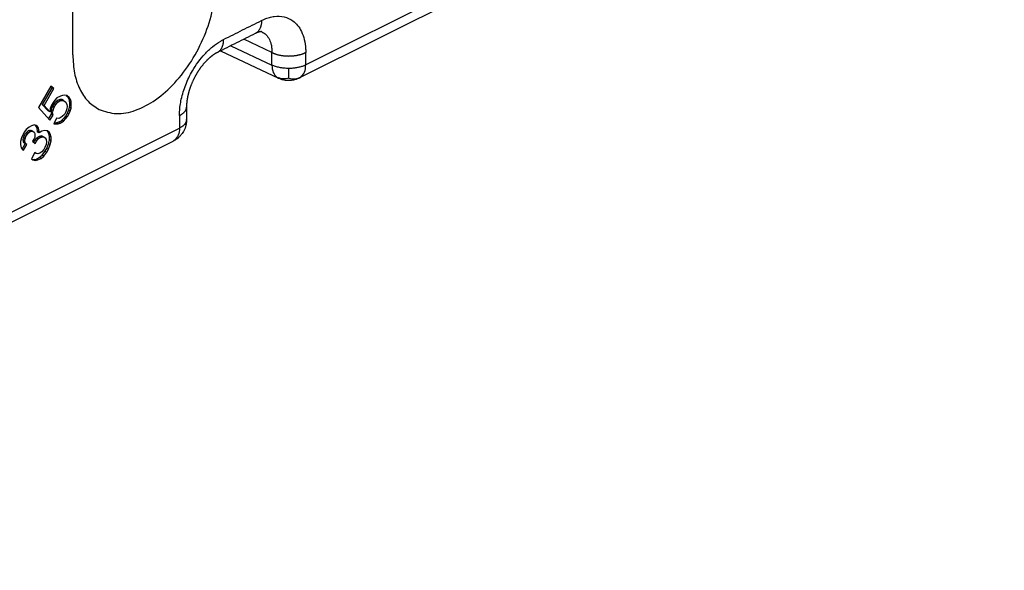
# Model space of a CAD drawing. Units: millimetres. Extents: x -210 to 0, y 0 to 297.
# Drawn here: x -27 to -17, y 259 to 265 of the extents above; entities that cross this region are included whole.
import ezdxf

# ---------------------------------------------------------------- set-up
doc = ezdxf.new("R2010")
doc.units = ezdxf.units.MM

msp = doc.modelspace()

# ---------------------------------------------------------------- linework, layer by layer
at = {"color": 7, "linetype": 'Continuous'}
for p, q in [((-26.681, 264.183), (-26.681, 268.729)), ((-15.317, 268.548), (-24.256, 264.078)), ((-15.382, 268.412), (-24.321, 263.943)), ((-24.608, 264.207), (-24.902, 264.346)), ((-25.143, 264.225), (-24.54, 263.94)), ((-25.035, 264.279), (-24.608, 264.077)), ((-24.608, 264.077), (-24.608, 264.207)), ((-24.256, 264.078), (-24.256, 264.208)), ((-26.909, 263.856), (-27.037, 263.635)), ((-26.896, 263.843), (-26.999, 263.665)), ((-26.981, 263.656), (-26.878, 263.834)), ((-26.911, 263.854), (-26.896, 263.843)), ((-26.878, 263.834), (-26.909, 263.856)), ((-26.878, 263.834), (-26.896, 263.843)), ((-26.869, 263.712), (-26.887, 263.687)), ((-26.855, 263.698), (-26.877, 263.676)), ((-26.847, 263.735), (-26.869, 263.712)), ((-26.833, 263.713), (-26.855, 263.698)), ((-26.837, 263.69), (-26.855, 263.698)), ((-26.809, 263.753), (-26.847, 263.735)), ((-26.837, 263.69), (-26.816, 263.704)), ((-26.818, 263.717), (-26.833, 263.713)), ((-26.816, 263.704), (-26.833, 263.713)), ((-26.796, 263.717), (-26.818, 263.717)), ((-26.8, 263.708), (-26.818, 263.717)), ((-26.816, 263.704), (-26.8, 263.708)), ((-26.787, 263.76), (-26.809, 263.753)), ((-26.8, 263.708), (-26.778, 263.708)), ((-26.778, 263.708), (-26.796, 263.717)), ((-26.769, 263.762), (-26.787, 263.76)), ((-26.778, 263.708), (-26.753, 263.69)), ((-26.744, 263.759), (-26.769, 263.762)), ((-26.75, 263.76), (-26.736, 263.75)), ((-26.719, 263.741), (-26.744, 263.759)), ((-26.736, 263.75), (-26.724, 263.726)), ((-26.719, 263.741), (-26.736, 263.75)), ((-26.706, 263.717), (-26.724, 263.726)), ((-26.724, 263.726), (-26.718, 263.706)), ((-26.706, 263.717), (-26.719, 263.741)), ((-26.7, 263.697), (-26.718, 263.706)), ((-26.718, 263.706), (-26.714, 263.681)), ((-26.7, 263.697), (-26.706, 263.717)), ((-26.697, 263.672), (-26.7, 263.697)), ((-27.037, 263.635), (-26.919, 263.503)), ((-26.981, 263.656), (-26.999, 263.665)), ((-26.999, 263.665), (-26.939, 263.599)), ((-26.922, 263.59), (-26.981, 263.656)), ((-26.922, 263.59), (-26.939, 263.599)), ((-26.916, 263.624), (-26.922, 263.59)), ((-26.903, 263.661), (-26.916, 263.624)), ((-26.905, 263.612), (-26.908, 263.584)), ((-26.893, 263.649), (-26.905, 263.612)), ((-26.887, 263.603), (-26.905, 263.612)), ((-26.887, 263.687), (-26.903, 263.661)), ((-26.877, 263.676), (-26.893, 263.649)), ((-26.875, 263.64), (-26.893, 263.649)), ((-26.891, 263.575), (-26.887, 263.603)), ((-26.887, 263.603), (-26.875, 263.64)), ((-26.859, 263.667), (-26.877, 263.676)), ((-26.875, 263.64), (-26.859, 263.667)), ((-26.859, 263.667), (-26.837, 263.69)), ((-26.753, 263.59), (-26.769, 263.563)), ((-26.753, 263.69), (-26.744, 263.668)), ((-26.744, 263.622), (-26.753, 263.59)), ((-26.744, 263.668), (-26.741, 263.65)), ((-26.741, 263.65), (-26.744, 263.622)), ((-26.727, 263.606), (-26.739, 263.576)), ((-26.718, 263.637), (-26.727, 263.606)), ((-26.709, 263.597), (-26.727, 263.606)), ((-26.722, 263.567), (-26.709, 263.597)), ((-26.714, 263.658), (-26.718, 263.637)), ((-26.7, 263.628), (-26.718, 263.637)), ((-26.697, 263.672), (-26.714, 263.681)), ((-26.714, 263.681), (-26.714, 263.658)), ((-26.697, 263.649), (-26.714, 263.658)), ((-26.709, 263.597), (-26.7, 263.628)), ((-26.7, 263.628), (-26.697, 263.649)), ((-26.697, 263.649), (-26.697, 263.672)), ((-26.905, 263.566), (-26.933, 263.519)), ((-26.919, 263.503), (-26.887, 263.557)), ((-26.908, 263.584), (-26.905, 263.566)), ((-26.891, 263.575), (-26.908, 263.584)), ((-26.887, 263.557), (-26.905, 263.566)), ((-26.887, 263.557), (-26.891, 263.575)), ((-26.85, 263.523), (-26.878, 263.466)), ((-26.828, 263.522), (-26.85, 263.523)), ((-26.811, 263.491), (-26.83, 263.481)), ((-26.812, 263.526), (-26.828, 263.522)), ((-26.791, 263.541), (-26.812, 263.526)), ((-26.796, 263.502), (-26.811, 263.491)), ((-26.794, 263.482), (-26.811, 263.491)), ((-26.774, 263.525), (-26.796, 263.502)), ((-26.778, 263.493), (-26.796, 263.502)), ((-26.794, 263.482), (-26.778, 263.493)), ((-26.769, 263.563), (-26.791, 263.541)), ((-26.778, 263.493), (-26.756, 263.516)), ((-26.755, 263.549), (-26.774, 263.525)), ((-26.756, 263.516), (-26.774, 263.525)), ((-26.756, 263.516), (-26.737, 263.541)), ((-26.739, 263.576), (-26.755, 263.549)), ((-26.737, 263.541), (-26.755, 263.549)), ((-26.722, 263.567), (-26.739, 263.576)), ((-26.737, 263.541), (-26.722, 263.567)), ((-34.509, 258.952), (-25.57, 263.421)), ((-27.166, 263.407), (-27.184, 263.382)), ((-27.174, 263.363), (-27.158, 263.382)), ((-27.137, 263.432), (-27.166, 263.407)), ((-27.158, 263.382), (-27.143, 263.394)), ((-27.141, 263.373), (-27.158, 263.382)), ((-27.143, 263.394), (-27.127, 263.398)), ((-27.125, 263.385), (-27.143, 263.394)), ((-27.141, 263.373), (-27.125, 263.385)), ((-27.112, 263.445), (-27.137, 263.432)), ((-27.109, 263.389), (-27.127, 263.398)), ((-27.127, 263.398), (-27.114, 263.396)), ((-27.125, 263.385), (-27.109, 263.389)), ((-27.097, 263.388), (-27.114, 263.396)), ((-27.081, 263.453), (-27.112, 263.445)), ((-27.109, 263.389), (-27.097, 263.388)), ((-27.097, 263.388), (-27.084, 263.379)), ((-27.062, 263.447), (-27.081, 263.453)), ((-27.068, 263.447), (-27.072, 263.45)), ((-27.05, 263.438), (-27.068, 263.447)), ((-27.055, 263.43), (-27.068, 263.447)), ((-27.05, 263.438), (-27.062, 263.447)), ((-27.037, 263.421), (-27.055, 263.43)), ((-27.049, 263.395), (-27.055, 263.43)), ((-27.037, 263.421), (-27.05, 263.438)), ((-27.049, 263.38), (-27.049, 263.395)), ((-27.031, 263.386), (-27.049, 263.395)), ((-27.031, 263.386), (-27.037, 263.421)), ((-27.003, 263.389), (-27.031, 263.371)), ((-27.031, 263.371), (-27.031, 263.386)), ((-26.972, 263.397), (-27.003, 263.389)), ((-26.944, 263.391), (-26.972, 263.397)), ((-26.946, 263.389), (-26.951, 263.393)), ((-26.928, 263.38), (-26.946, 263.389)), ((-26.93, 263.362), (-26.946, 263.389)), ((-26.928, 263.38), (-26.944, 263.391)), ((-26.878, 263.466), (-26.853, 263.464)), ((-26.871, 263.472), (-26.875, 263.473)), ((-26.852, 263.474), (-26.871, 263.472)), ((-26.853, 263.464), (-26.871, 263.472)), ((-26.853, 263.464), (-26.834, 263.465)), ((-26.83, 263.481), (-26.852, 263.474)), ((-26.834, 263.465), (-26.852, 263.474)), ((-26.834, 263.465), (-26.812, 263.472)), ((-26.812, 263.472), (-26.83, 263.481)), ((-26.812, 263.472), (-26.794, 263.482)), ((-34.574, 258.816), (-25.635, 263.286)), ((-27.216, 263.321), (-27.225, 263.281)), ((-27.225, 263.281), (-27.225, 263.251)), ((-27.203, 263.35), (-27.216, 263.321)), ((-27.184, 263.382), (-27.203, 263.35)), ((-27.199, 263.297), (-27.196, 263.318)), ((-27.181, 263.288), (-27.199, 263.297)), ((-27.196, 263.279), (-27.199, 263.297)), ((-27.196, 263.318), (-27.186, 263.341)), ((-27.178, 263.309), (-27.196, 263.318)), ((-27.186, 263.341), (-27.174, 263.363)), ((-27.169, 263.333), (-27.186, 263.341)), ((-27.181, 263.288), (-27.178, 263.309)), ((-27.178, 263.27), (-27.181, 263.288)), ((-27.178, 263.309), (-27.169, 263.333)), ((-27.156, 263.354), (-27.174, 263.363)), ((-27.169, 263.333), (-27.156, 263.354)), ((-27.156, 263.354), (-27.141, 263.373)), ((-27.087, 263.304), (-27.1, 263.283)), ((-27.1, 263.283), (-27.072, 263.262)), ((-27.088, 263.274), (-27.077, 263.293)), ((-27.078, 263.328), (-27.087, 263.304)), ((-27.084, 263.379), (-27.078, 263.366)), ((-27.078, 263.366), (-27.075, 263.349)), ((-27.075, 263.349), (-27.078, 263.328)), ((-27.077, 263.293), (-27.058, 263.317)), ((-27.059, 263.284), (-27.077, 263.293)), ((-27.072, 263.262), (-27.059, 263.284)), ((-27.059, 263.284), (-27.041, 263.309)), ((-27.058, 263.317), (-27.036, 263.332)), ((-27.041, 263.309), (-27.058, 263.317)), ((-27.031, 263.371), (-27.049, 263.38)), ((-27.041, 263.309), (-27.019, 263.323)), ((-27.036, 263.332), (-27.014, 263.339)), ((-27.019, 263.323), (-27.036, 263.332)), ((-27.019, 263.323), (-26.997, 263.33)), ((-27.014, 263.339), (-26.999, 263.336)), ((-26.997, 263.33), (-27.014, 263.339)), ((-26.981, 263.327), (-26.999, 263.336)), ((-26.997, 263.33), (-26.981, 263.327)), ((-26.981, 263.327), (-26.969, 263.318)), ((-26.969, 263.318), (-26.959, 263.303)), ((-26.959, 263.303), (-26.956, 263.278)), ((-26.933, 263.257), (-26.924, 263.297)), ((-26.912, 263.353), (-26.93, 263.362)), ((-26.924, 263.335), (-26.93, 263.362)), ((-26.912, 263.353), (-26.928, 263.38)), ((-26.924, 263.297), (-26.924, 263.335)), ((-26.906, 263.326), (-26.924, 263.335)), ((-26.906, 263.288), (-26.924, 263.297)), ((-26.916, 263.249), (-26.906, 263.288)), ((-26.906, 263.326), (-26.912, 263.353)), ((-26.906, 263.288), (-26.906, 263.326)), ((-27.225, 263.251), (-27.219, 263.216)), ((-27.219, 263.216), (-27.206, 263.199)), ((-27.209, 263.203), (-27.177, 263.258)), ((-27.206, 263.199), (-27.194, 263.19)), ((-27.189, 263.267), (-27.196, 263.279)), ((-27.178, 263.27), (-27.196, 263.279)), ((-27.194, 263.19), (-27.159, 263.249)), ((-27.172, 263.258), (-27.189, 263.267)), ((-27.177, 263.258), (-27.189, 263.267)), ((-27.172, 263.258), (-27.178, 263.27)), ((-27.159, 263.249), (-27.177, 263.258)), ((-27.159, 263.249), (-27.172, 263.258)), ((-26.984, 263.199), (-27.003, 263.174)), ((-27.002, 263.139), (-26.971, 263.177)), ((-26.972, 263.22), (-26.984, 263.199)), ((-26.959, 263.25), (-26.972, 263.22)), ((-26.971, 263.177), (-26.952, 263.21)), ((-26.953, 263.169), (-26.971, 263.177)), ((-26.956, 263.278), (-26.959, 263.25)), ((-26.953, 263.169), (-26.934, 263.201)), ((-26.952, 263.21), (-26.933, 263.257)), ((-26.934, 263.201), (-26.952, 263.21)), ((-26.934, 263.201), (-26.916, 263.249)), ((-26.916, 263.249), (-26.933, 263.257)), ((-27.075, 263.165), (-27.112, 263.1)), ((-27.112, 263.1), (-27.097, 263.089)), ((-27.107, 263.097), (-27.086, 263.093)), ((-27.097, 263.089), (-27.069, 263.084)), ((-27.086, 263.093), (-27.061, 263.098)), ((-27.069, 263.084), (-27.086, 263.093)), ((-27.062, 263.156), (-27.076, 263.163)), ((-27.062, 263.156), (-27.075, 263.165)), ((-27.069, 263.084), (-27.044, 263.089)), ((-27.047, 263.152), (-27.062, 263.156)), ((-27.061, 263.098), (-27.03, 263.113)), ((-27.044, 263.089), (-27.061, 263.098)), ((-27.025, 263.159), (-27.047, 263.152)), ((-27.044, 263.089), (-27.012, 263.104)), ((-27.03, 263.113), (-27.002, 263.139)), ((-27.012, 263.104), (-27.03, 263.113)), ((-27.003, 263.174), (-27.025, 263.159)), ((-27.012, 263.104), (-26.984, 263.13)), ((-26.984, 263.13), (-27.002, 263.139)), ((-26.984, 263.13), (-26.953, 263.169))]:
    msp.add_line(p, q, dxfattribs=at)
for points, knots in [([(-26.408, 263.615), (-26.349, 263.595), (-26.224, 263.554), (-26.013, 263.601), (-25.806, 263.713), (-25.609, 263.891), (-25.438, 264.117), (-25.305, 264.377), (-25.215, 264.649), (-25.202, 264.835), (-25.196, 264.925)], [0, 0, 0, 0, 0.183633, 0.388113, 0.623674, 0.889224, 1.176004, 1.471023, 1.759837, 2.029087, 2.029087, 2.029087, 2.029087]), ([(-25.111, 264.344), (-25.078, 264.36), (-25.012, 264.393), (-24.913, 264.442), (-24.815, 264.492), (-24.749, 264.525), (-24.716, 264.541)], [0, 0, 0, 0, 0.1103936, 0.2207871, 0.3311808, 0.4415744, 0.4415744, 0.4415744, 0.4415744]), ([(-24.716, 264.541), (-24.716, 264.538), (-24.716, 264.53), (-24.717, 264.52), (-24.718, 264.509), (-24.72, 264.499), (-24.722, 264.488), (-24.724, 264.479), (-24.728, 264.469), (-24.732, 264.46), (-24.736, 264.451), (-24.741, 264.443), (-24.746, 264.435), (-24.752, 264.428), (-24.759, 264.421), (-24.766, 264.415), (-24.773, 264.41), (-24.778, 264.407), (-24.781, 264.406)], [0, 0, 0, 0, 0.010742, 0.0214561, 0.0321137, 0.0426869, 0.0531496, 0.0634784, 0.0736533, 0.0836594, 0.0934869, 0.1031326, 0.1126004, 0.1219012, 0.1310529, 0.14008, 0.149012, 0.1578819, 0.1578819, 0.1578819, 0.1578819]), ([(-24.716, 264.541), (-24.711, 264.544), (-24.701, 264.549), (-24.674, 264.56), (-24.635, 264.574), (-24.567, 264.588), (-24.481, 264.587), (-24.396, 264.548), (-24.337, 264.491), (-24.296, 264.424), (-24.267, 264.34), (-24.258, 264.272), (-24.256, 264.227), (-24.256, 264.214), (-24.256, 264.208)], [0, 0, 0, 0, 0.017044, 0.0338064, 0.0876857, 0.1387925, 0.2427143, 0.3409985, 0.4112408, 0.4862304, 0.5756925, 0.6736601, 0.6920694, 0.7107416, 0.7107416, 0.7107416, 0.7107416]), ([(-24.713, 264.424), (-24.713, 264.424), (-24.714, 264.424), (-24.714, 264.424), (-24.715, 264.424), (-24.716, 264.425), (-24.717, 264.425), (-24.719, 264.425), (-24.72, 264.425), (-24.722, 264.425), (-24.723, 264.425), (-24.724, 264.424), (-24.726, 264.424), (-24.728, 264.424), (-24.731, 264.424), (-24.734, 264.423), (-24.738, 264.422), (-24.743, 264.421), (-24.748, 264.419), (-24.752, 264.418), (-24.755, 264.417), (-24.758, 264.416), (-24.761, 264.415), (-24.764, 264.414), (-24.766, 264.413), (-24.769, 264.412), (-24.771, 264.411), (-24.773, 264.41), (-24.775, 264.409), (-24.778, 264.407), (-24.78, 264.406), (-24.781, 264.406)], [0, 0, 0, 0, 0.00021093, 0.00072944, 0.00156863, 0.00274373, 0.00427194, 0.00581599, 0.00724966, 0.00851001, 0.00953315, 0.01091922, 0.01258649, 0.01452631, 0.01673058, 0.02078293, 0.02518506, 0.0299434, 0.03506486, 0.04055684, 0.04280589, 0.04546669, 0.04852222, 0.05195588, 0.05575148, 0.05740196, 0.0594378, 0.06183107, 0.064554, 0.06757901, 0.07087874, 0.07087874, 0.07087874, 0.07087874]), ([(-24.713, 264.424), (-24.697, 264.414), (-24.665, 264.394), (-24.638, 264.353), (-24.622, 264.314), (-24.613, 264.28), (-24.608, 264.243), (-24.608, 264.218), (-24.608, 264.207)], [0, 0, 0, 0, 0.0553503, 0.1145713, 0.1434427, 0.1807617, 0.2203701, 0.2544974, 0.2544974, 0.2544974, 0.2544974]), ([(-25.57, 263.551), (-25.57, 263.557), (-25.57, 263.57), (-25.569, 263.605), (-25.564, 263.656), (-25.547, 263.751), (-25.509, 263.874), (-25.447, 264.003), (-25.378, 264.109), (-25.308, 264.194), (-25.23, 264.268), (-25.166, 264.313), (-25.126, 264.336), (-25.116, 264.341), (-25.111, 264.344)], [0, 0, 0, 0, 0.0189528, 0.038155, 0.1038935, 0.1722109, 0.3290138, 0.4894135, 0.5997572, 0.7069301, 0.8183048, 0.9217292, 0.9393121, 0.9566155, 0.9566155, 0.9566155, 0.9566155]), ([(-24.781, 264.406), (-24.814, 264.389), (-24.88, 264.357), (-24.978, 264.307), (-25.077, 264.258), (-25.143, 264.225), (-25.176, 264.208)], [0, 0, 0, 0, 0.1103938, 0.2207871, 0.3311808, 0.4415742, 0.4415742, 0.4415742, 0.4415742]), ([(-25.176, 264.208), (-25.173, 264.21), (-25.168, 264.213), (-25.161, 264.218), (-25.154, 264.224), (-25.147, 264.23), (-25.141, 264.237), (-25.136, 264.245), (-25.131, 264.253), (-25.127, 264.262), (-25.123, 264.271), (-25.119, 264.281), (-25.117, 264.291), (-25.114, 264.301), (-25.113, 264.312), (-25.112, 264.322), (-25.111, 264.333), (-25.111, 264.34), (-25.111, 264.344)], [0, 0, 0, 0, 0.008871, 0.0178041, 0.0268323, 0.0359851, 0.0452869, 0.0547558, 0.0644026, 0.0742313, 0.0842386, 0.0944148, 0.1047449, 0.115209, 0.1257837, 0.1364428, 0.1471584, 0.1579018, 0.1579018, 0.1579018, 0.1579018]), ([(-24.781, 264.406), (-24.781, 264.406), (-24.781, 264.406), (-24.781, 264.406), (-24.781, 264.406), (-24.781, 264.406), (-24.781, 264.406), (-24.781, 264.406), (-24.781, 264.406), (-24.781, 264.406), (-24.781, 264.406)], [0, 0, 0, 0, 0.00000249891, 0.00000499781, 0.00000749671, 0.00000999561, 0.0000124945, 0.0000149934, 0.00001749229, 0.00001999118, 0.00001999118, 0.00001999118, 0.00001999118]), ([(-25.176, 264.208), (-25.176, 264.208), (-25.176, 264.208), (-25.177, 264.208), (-25.177, 264.208), (-25.178, 264.207), (-25.18, 264.206), (-25.181, 264.206), (-25.184, 264.204), (-25.185, 264.203), (-25.188, 264.202), (-25.19, 264.201), (-25.193, 264.199), (-25.198, 264.196), (-25.203, 264.193), (-25.208, 264.19), (-25.214, 264.186), (-25.219, 264.183), (-25.223, 264.179), (-25.228, 264.176), (-25.233, 264.172), (-25.238, 264.168), (-25.243, 264.164), (-25.247, 264.161), (-25.252, 264.157), (-25.256, 264.153), (-25.261, 264.149), (-25.267, 264.143), (-25.272, 264.138), (-25.278, 264.134), (-25.282, 264.129), (-25.287, 264.125), (-25.29, 264.121), (-25.294, 264.117), (-25.298, 264.112), (-25.303, 264.108), (-25.307, 264.102), (-25.313, 264.096), (-25.319, 264.089), (-25.326, 264.081), (-25.332, 264.073), (-25.338, 264.065), (-25.344, 264.058), (-25.35, 264.051), (-25.355, 264.044), (-25.359, 264.038), (-25.363, 264.032), (-25.366, 264.028), (-25.369, 264.023), (-25.373, 264.018), (-25.376, 264.012), (-25.38, 264.006), (-25.384, 264.001), (-25.387, 263.995), (-25.39, 263.99), (-25.393, 263.985), (-25.395, 263.982), (-25.396, 263.98), (-25.397, 263.979), (-25.397, 263.978), (-25.398, 263.977), (-25.399, 263.976), (-25.4, 263.974), (-25.402, 263.97), (-25.404, 263.966), (-25.407, 263.96), (-25.411, 263.953), (-25.415, 263.945), (-25.419, 263.937), (-25.424, 263.928), (-25.428, 263.919), (-25.433, 263.909), (-25.437, 263.899), (-25.441, 263.889), (-25.446, 263.879), (-25.449, 263.869), (-25.453, 263.86), (-25.456, 263.851), (-25.459, 263.843), (-25.462, 263.835), (-25.465, 263.827), (-25.467, 263.819), (-25.469, 263.812), (-25.472, 263.805), (-25.473, 263.798), (-25.475, 263.791), (-25.477, 263.785), (-25.479, 263.778), (-25.48, 263.772), (-25.481, 263.767), (-25.483, 263.762), (-25.484, 263.757), (-25.485, 263.752), (-25.486, 263.747), (-25.487, 263.742), (-25.488, 263.736), (-25.489, 263.73), (-25.49, 263.724), (-25.491, 263.718), (-25.492, 263.712), (-25.493, 263.706), (-25.494, 263.699), (-25.494, 263.692), (-25.495, 263.685), (-25.496, 263.679), (-25.496, 263.673), (-25.496, 263.669), (-25.496, 263.665), (-25.497, 263.662), (-25.497, 263.658), (-25.497, 263.655), (-25.497, 263.652), (-25.497, 263.649), (-25.497, 263.646), (-25.497, 263.644), (-25.497, 263.641), (-25.497, 263.64), (-25.497, 263.639)], [0, 0, 0, 0, 0.000241, 0.0008035, 0.0016321, 0.0026712, 0.0038656, 0.0064436, 0.0087489, 0.0107601, 0.0131733, 0.0159501, 0.0190523, 0.0249431, 0.0311494, 0.0377979, 0.0441463, 0.0501528, 0.0557752, 0.0609705, 0.0676564, 0.0741069, 0.0802966, 0.0861999, 0.0917908, 0.0970429, 0.1049053, 0.1125069, 0.1198226, 0.1268269, 0.1334939, 0.1397974, 0.1449254, 0.150503, 0.1565154, 0.1629485, 0.1697881, 0.1770203, 0.1878311, 0.1983381, 0.2085223, 0.2183637, 0.2278421, 0.2369366, 0.245626, 0.2538886, 0.2591155, 0.2646931, 0.2706116, 0.2768615, 0.2834332, 0.2903172, 0.2975043, 0.3037767, 0.3096625, 0.3151357, 0.3201702, 0.3215995, 0.3230294, 0.3237748, 0.3247303, 0.3258848, 0.3287458, 0.3316069, 0.3375745, 0.3430843, 0.351811, 0.3609265, 0.3704179, 0.3802725, 0.390478, 0.4010223, 0.4118937, 0.4230811, 0.4345734, 0.4445651, 0.4542452, 0.4636076, 0.4726462, 0.4813545, 0.4897257, 0.4977528, 0.5054287, 0.5127461, 0.5196972, 0.5267859, 0.5335754, 0.5400577, 0.5462247, 0.5520682, 0.5575799, 0.5620693, 0.5668883, 0.5720201, 0.5774483, 0.5831561, 0.5891272, 0.5953455, 0.6017949, 0.607685, 0.6139433, 0.6205455, 0.6274678, 0.6346864, 0.6421781, 0.6467312, 0.6509626, 0.6548575, 0.6584008, 0.6615774, 0.6650221, 0.66824, 0.6712175, 0.6739408, 0.6763961, 0.6785696, 0.6804473, 0.6804473, 0.6804473, 0.6804473]), ([(-25.176, 264.208), (-25.176, 264.208), (-25.176, 264.208), (-25.176, 264.208), (-25.176, 264.208), (-25.176, 264.208), (-25.176, 264.208), (-25.176, 264.208), (-25.176, 264.208), (-25.176, 264.208), (-25.176, 264.208)], [0, 0, 0, 0, 0.00000283805, 0.00000567611, 0.00000851417, 0.00001135223, 0.0000141903, 0.00001702836, 0.00001986643, 0.00002270451, 0.00002270451, 0.00002270451, 0.00002270451]), ([(-24.608, 264.207), (-24.605, 264.206), (-24.599, 264.203), (-24.591, 264.199), (-24.582, 264.196), (-24.572, 264.193), (-24.562, 264.189), (-24.552, 264.186), (-24.541, 264.184), (-24.53, 264.181), (-24.518, 264.179), (-24.507, 264.177), (-24.495, 264.175), (-24.482, 264.174), (-24.47, 264.173), (-24.457, 264.172), (-24.444, 264.172), (-24.431, 264.171), (-24.419, 264.172), (-24.406, 264.172), (-24.393, 264.173), (-24.381, 264.174), (-24.368, 264.176), (-24.356, 264.177), (-24.345, 264.179), (-24.333, 264.182), (-24.322, 264.184), (-24.311, 264.187), (-24.301, 264.19), (-24.291, 264.193), (-24.282, 264.197), (-24.273, 264.2), (-24.264, 264.204), (-24.259, 264.207), (-24.256, 264.208)], [0, 0, 0, 0, 0.0089371, 0.0182583, 0.0279609, 0.0380383, 0.0484809, 0.059275, 0.0704037, 0.081846, 0.0935776, 0.1055704, 0.1177935, 0.1302126, 0.1427913, 0.1554907, 0.1682704, 0.1810889, 0.1939043, 0.2066743, 0.2193577, 0.2319143, 0.2443053, 0.2564946, 0.2684482, 0.2801356, 0.2915292, 0.302605, 0.3133425, 0.3237253, 0.3337403, 0.3433781, 0.352633, 0.3615026, 0.3615026, 0.3615026, 0.3615026]), ([(-26.681, 264.183), (-26.678, 264.119), (-26.672, 263.997), (-26.618, 263.832), (-26.533, 263.695), (-26.449, 263.641), (-26.408, 263.615)], [0, 0, 0, 0, 0.1915798, 0.3633911, 0.5176248, 0.6612086, 0.6612086, 0.6612086, 0.6612086]), ([(-24.608, 264.077), (-24.606, 264.05), (-24.603, 264.001), (-24.57, 263.965), (-24.555, 263.949)], [0, 0, 0, 0, 0.0777629, 0.1418592, 0.1418592, 0.1418592, 0.1418592]), ([(-24.431, 264.042), (-24.448, 264.042), (-24.481, 264.043), (-24.528, 264.05), (-24.57, 264.061), (-24.595, 264.072), (-24.608, 264.077)], [0, 0, 0, 0, 0.0503305, 0.0992001, 0.1416501, 0.1809979, 0.1809979, 0.1809979, 0.1809979]), ([(-24.256, 264.078), (-24.265, 264.074), (-24.285, 264.065), (-24.317, 264.055), (-24.352, 264.048), (-24.384, 264.044), (-24.411, 264.042), (-24.425, 264.042), (-24.431, 264.042)], [0, 0, 0, 0, 0.0297226, 0.0632641, 0.1001609, 0.139576, 0.1598812, 0.1803657, 0.1803657, 0.1803657, 0.1803657]), ([(-24.431, 263.94), (-24.431, 263.947), (-24.431, 263.96), (-24.431, 263.983), (-24.431, 264.01), (-24.431, 264.03), (-24.431, 264.042)], [0, 0, 0, 0, 0.0207208, 0.0405234, 0.0681449, 0.1015296, 0.1015296, 0.1015296, 0.1015296]), ([(-24.307, 263.952), (-24.293, 263.968), (-24.26, 264.003), (-24.258, 264.052), (-24.256, 264.078)], [0, 0, 0, 0, 0.0634582, 0.1401888, 0.1401888, 0.1401888, 0.1401888]), ([(-24.431, 263.94), (-24.453, 263.936), (-24.495, 263.927), (-24.535, 263.942), (-24.555, 263.949)], [0, 0, 0, 0, 0.0657158, 0.1265416, 0.1265416, 0.1265416, 0.1265416]), ([(-24.555, 263.949), (-24.554, 263.948), (-24.551, 263.947), (-24.547, 263.944), (-24.544, 263.942), (-24.541, 263.941), (-24.54, 263.94)], [0, 0, 0, 0, 0.00442332, 0.00882863, 0.0132218, 0.01760894, 0.01760894, 0.01760894, 0.01760894]), ([(-24.321, 263.943), (-24.325, 263.941), (-24.332, 263.938), (-24.344, 263.933), (-24.357, 263.928), (-24.371, 263.924), (-24.386, 263.921), (-24.401, 263.918), (-24.416, 263.917), (-24.431, 263.916), (-24.446, 263.916), (-24.461, 263.917), (-24.475, 263.919), (-24.492, 263.922), (-24.512, 263.928), (-24.528, 263.935), (-24.537, 263.939), (-24.539, 263.94), (-24.54, 263.94)], [0, 0, 0, 0, 0.0121282, 0.024402, 0.038422, 0.0542257, 0.0674798, 0.0847394, 0.0988602, 0.1130882, 0.129933, 0.1431197, 0.1586135, 0.172365, 0.1963059, 0.2202809, 0.2232533, 0.2262514, 0.2262514, 0.2262514, 0.2262514]), ([(-24.431, 263.94), (-24.409, 263.936), (-24.366, 263.928), (-24.326, 263.944), (-24.307, 263.952)], [0, 0, 0, 0, 0.0656231, 0.126298, 0.126298, 0.126298, 0.126298]), ([(-24.321, 263.943), (-24.32, 263.944), (-24.318, 263.945), (-24.314, 263.947), (-24.311, 263.949), (-24.308, 263.951), (-24.307, 263.952)], [0, 0, 0, 0, 0.00410432, 0.00821351, 0.01233251, 0.0164661, 0.0164661, 0.0164661, 0.0164661]), ([(-25.57, 263.551), (-25.568, 263.552), (-25.563, 263.555), (-25.555, 263.559), (-25.548, 263.564), (-25.541, 263.569), (-25.535, 263.573), (-25.529, 263.579), (-25.523, 263.584), (-25.518, 263.59), (-25.513, 263.595), (-25.509, 263.601), (-25.505, 263.608), (-25.502, 263.614), (-25.5, 263.62), (-25.498, 263.626), (-25.497, 263.633), (-25.497, 263.637), (-25.497, 263.639)], [0, 0, 0, 0, 0.0087055, 0.0173146, 0.0258051, 0.0341559, 0.0423478, 0.0503642, 0.0581921, 0.0658225, 0.0732519, 0.0804824, 0.0875231, 0.09439, 0.1011064, 0.1077026, 0.1142145, 0.1206827, 0.1206827, 0.1206827, 0.1206827]), ([(-25.497, 263.639), (-25.497, 263.629), (-25.497, 263.607), (-25.497, 263.574), (-25.497, 263.542), (-25.497, 263.52), (-25.497, 263.509)], [0, 0, 0, 0, 0.0324881, 0.0649761, 0.0974642, 0.1299522, 0.1299522, 0.1299522, 0.1299522]), ([(-25.497, 263.639), (-25.497, 263.639), (-25.497, 263.639), (-25.497, 263.639), (-25.497, 263.639), (-25.497, 263.639), (-25.497, 263.639)], [0, 0, 0, 0, 0.0000030423, 0.0000060846, 0.0000091269, 0.00001216919, 0.00001216919, 0.00001216919, 0.00001216919]), ([(-25.497, 263.504), (-25.497, 263.499), (-25.498, 263.49), (-25.499, 263.477), (-25.5, 263.464), (-25.503, 263.45), (-25.506, 263.438), (-25.51, 263.425), (-25.516, 263.412), (-25.524, 263.395), (-25.536, 263.375), (-25.55, 263.356), (-25.562, 263.341), (-25.572, 263.331), (-25.581, 263.322), (-25.587, 263.316), (-25.59, 263.314)], [0, 0, 0, 0, 0.0151708, 0.0266835, 0.0410916, 0.0545923, 0.0672232, 0.0806335, 0.093595, 0.1093058, 0.137394, 0.1645934, 0.1813255, 0.1937661, 0.2072156, 0.2190652, 0.2190652, 0.2190652, 0.2190652]), ([(-25.57, 263.551), (-25.57, 263.546), (-25.57, 263.536), (-25.57, 263.509), (-25.57, 263.471), (-25.57, 263.438), (-25.57, 263.421)], [0, 0, 0, 0, 0.015209, 0.030418, 0.0801852, 0.1299524, 0.1299524, 0.1299524, 0.1299524]), ([(-25.497, 263.509), (-25.497, 263.505), (-25.498, 263.498), (-25.502, 263.484), (-25.51, 263.468), (-25.527, 263.45), (-25.547, 263.434), (-25.562, 263.425), (-25.57, 263.421)], [0, 0, 0, 0, 0.0102856, 0.0207546, 0.042725, 0.0666287, 0.0924495, 0.1197076, 0.1197076, 0.1197076, 0.1197076]), ([(-25.497, 263.509), (-25.497, 263.509), (-25.497, 263.509), (-25.497, 263.509), (-25.497, 263.509), (-25.497, 263.509), (-25.497, 263.509)], [0, 0, 0, 0, 0.0002045304, 0.0004090624, 0.0006135988, 0.0008181402, 0.0008181402, 0.0008181402, 0.0008181402]), ([(-25.497, 263.504), (-25.497, 263.505), (-25.497, 263.505), (-25.497, 263.506), (-25.497, 263.508), (-25.497, 263.508), (-25.497, 263.509)], [0, 0, 0, 0, 0.001058729, 0.002123629, 0.00320097, 0.004286268, 0.004286268, 0.004286268, 0.004286268]), ([(-25.57, 263.421), (-25.572, 263.395), (-25.575, 263.346), (-25.607, 263.311), (-25.621, 263.294)], [0, 0, 0, 0, 0.0767307, 0.1401888, 0.1401888, 0.1401888, 0.1401888]), ([(-25.59, 263.314), (-25.594, 263.311), (-25.602, 263.305), (-25.613, 263.298), (-25.625, 263.291), (-25.632, 263.288), (-25.635, 263.286)], [0, 0, 0, 0, 0.01421657, 0.02919481, 0.04103629, 0.05307068, 0.05307068, 0.05307068, 0.05307068]), ([(-25.621, 263.294), (-25.623, 263.294), (-25.625, 263.292), (-25.628, 263.29), (-25.632, 263.288), (-25.634, 263.286), (-25.635, 263.286)], [0, 0, 0, 0, 0.00413353, 0.00825259, 0.01236181, 0.01646615, 0.01646615, 0.01646615, 0.01646615]), ([(-25.59, 263.314), (-25.593, 263.312), (-25.597, 263.308), (-25.604, 263.304), (-25.613, 263.299), (-25.618, 263.296), (-25.621, 263.294)], [0, 0, 0, 0, 0.00846839, 0.0170854, 0.02652834, 0.03659557, 0.03659557, 0.03659557, 0.03659557])]:
    msp.add_open_spline(points, degree=3, knots=knots, dxfattribs=at)

doc.saveas('drawing.dxf')
